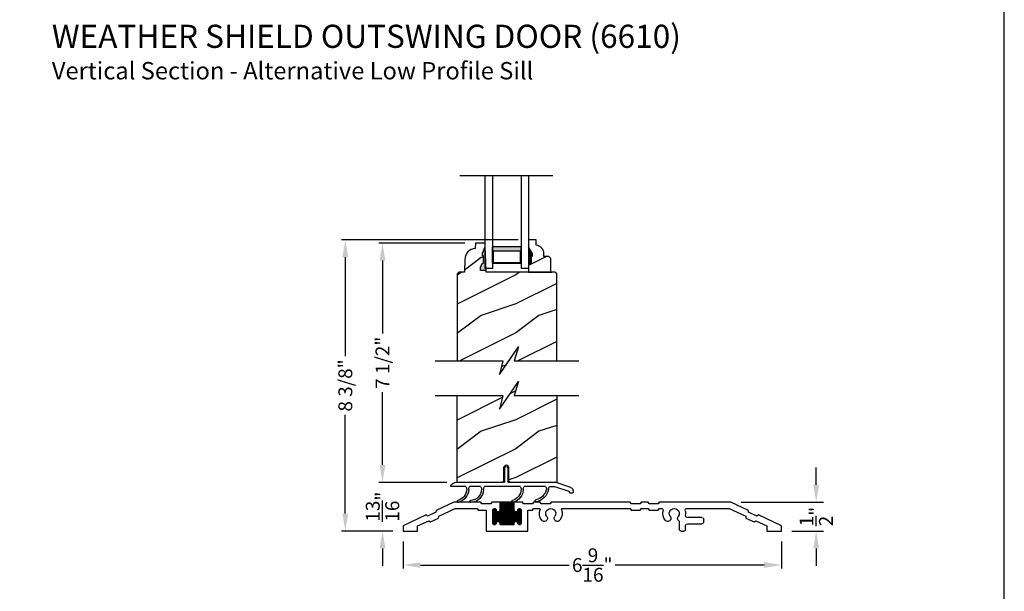
# Model space of a CAD drawing. Extents: x 0 to 68, y 0 to 44.
# Drawn here: x 17 to 34, y 20.4 to 30.2 of the extents above; entities that cross this region are included whole.
import ezdxf

# ---------------------------------------------------------------- set-up
doc = ezdxf.new("R2010")
doc.units = 0
doc.header["$LTSCALE"] = 2
doc.header["$MEASUREMENT"] = 0
doc.header["$PDMODE"] = 3
doc.layers.get('0').update_dxf_attribs({"linetype": 'CONTINUOUS'})
doc.layers.get('DEFPOINTS').update_dxf_attribs({"color": 3, "linetype": 'CONTINUOUS'})
doc.layers.add('DIM', color=7, linetype='CONTINUOUS')
doc.styles.add('ARIAL', font='arial.ttf')
doc.styles.get("Standard").update_dxf_attribs({"font": 'arial.ttf'})
doc.dimstyles.get("Standard").update_dxf_attribs({"dimtxt": 0.24, "dimasz": 0.3, "dimexe": 0.0625, "dimexo": 0.18, "dimgap": 0.09, "dimtad": 0, "dimdec": 4, "dimzin": 0, "dimtxsty": 'STANDARD', "dimcen": 0, "dimadec": 5, "dimazin": 3, "dimtfac": 1, "dimtdec": 4, "dimtofl": 0, "dimtmove": 0, "dimatfit": 3, "dimtolj": 1, "dimtzin": 0})
pattern_1 = [(216.8699, (-274.03619, -40.88636), (2.99999992, 2.00000012), [0.5, -4.5]), (206.5651, (-273.4362, -41.18636), (-0.99999916, -1.0000013), [1.118034, -1.118034]), (198.4349, (-273.4362, -41.68636), (-2.00000043, -0.9999984), [0.632456, -2.529822])]

# ---------------------------------------------------------------- blocks, each defined once
blk = doc.blocks.new('*D1033')
at = {"layer": 'DEFPOINTS', "color": 0}
for p in [(23.619, 21.393), (30.151, 21.393), (23.619, 20.806)]:
    blk.add_point(p, dxfattribs=at)
at = {"layer": 'DIM', "color": 0}
for p, q in [((23.619, 21.213), (23.619, 20.744)), ((30.151, 21.213), (30.151, 20.744)), ((23.919, 20.806), (26.488, 20.806)), ((29.851, 20.806), (27.282, 20.806))]:
    blk.add_line(p, q, dxfattribs=at)
for points in [[(23.919, 20.856), (23.919, 20.756), (23.619, 20.806)], [(29.851, 20.856), (29.851, 20.756), (30.151, 20.806)]]:
    blk.add_solid(points, dxfattribs=at)
at = {"layer": 'DIM', "color": 0, "insert": (26.885, 20.806), "char_height": 0.24, "attachment_point": 5}
blk.add_mtext('\\A1;6{\\H1x;\\S9/16;}"', dxfattribs=at)
blk = doc.blocks.new('*D1034')
at = {"layer": 'DEFPOINTS', "color": 0}
for p in [(29.276, 21.893), (30.752, 21.893), (30.151, 21.393)]:
    blk.add_point(p, dxfattribs=at)
at = {"layer": 'DIM', "color": 0}
for p, q in [((30.752, 22.193), (30.752, 22.493)), ((29.456, 21.893), (30.877, 21.893)), ((30.331, 21.393), (30.877, 21.393)), ((30.752, 21.093), (30.752, 20.793))]:
    blk.add_line(p, q, dxfattribs=at)
for points in [[(30.702, 22.193), (30.802, 22.193), (30.752, 21.893)], [(30.702, 21.093), (30.802, 21.093), (30.752, 21.393)]]:
    blk.add_solid(points, dxfattribs=at)
at = {"layer": 'DIM', "color": 0, "insert": (30.752, 21.643), "char_height": 0.24, "attachment_point": 5, "rotation": 90}
blk.add_mtext('\\A1;{\\H1x;\\S1/2;}"', dxfattribs=at)
blk = doc.blocks.new('A$C27C779B0')
at = {"linetype": 'CONTINUOUS'}
for p, q in [((-3.023, -0.518), (-3.02, -0.484)), ((-3.02, -0.484), (-2.714, -0.341)), ((-2.69, -0.451), (-2.974, -0.584)), ((-2.714, -0.341), (-1.479, -0.341)), ((-1.961, -0.451), (-2.69, -0.451)), ((-1.479, -0.451), (-1.52, -0.451)), ((-1.479, -0.341), (-1.462, -0.371)), ((-1.462, -0.481), (-1.479, -0.451)), ((-1.462, -0.371), (-1.306, -0.371)), ((-1.306, -0.481), (-1.462, -0.481)), ((-1.306, -0.371), (-1.289, -0.341)), ((-1.289, -0.451), (-1.306, -0.481)), ((-1.289, -0.341), (-1.169, -0.341)), ((-1.169, -0.451), (-1.289, -0.451)), ((-1.169, -0.341), (-1.152, -0.371)), ((-1.152, -0.481), (-1.169, -0.451)), ((-1.152, -0.371), (-0.996, -0.371)), ((-0.996, -0.481), (-1.152, -0.481)), ((-0.996, -0.371), (-0.979, -0.341)), ((-0.979, -0.451), (-0.996, -0.481)), ((-0.979, -0.341), (0.383, -0.341)), ((0.192, -0.451), (-0.979, -0.451)), ((0.383, -0.341), (0.4, -0.371)), ((0.4, -0.371), (0.556, -0.371)), ((0.556, -0.371), (0.573, -0.341)), ((0.573, -0.341), (0.693, -0.341)), ((0.693, -0.451), (0.592, -0.451)), ((0.693, -0.341), (0.71, -0.371)), ((0.71, -0.481), (0.693, -0.451)), ((0.71, -0.371), (0.866, -0.371)), ((0.787, -0.481), (0.71, -0.481)), ((0.787, -0.841), (0.787, -0.481)), ((0.866, -0.371), (0.883, -0.341)), ((0.883, -0.341), (1.022, -0.341)), ((0.897, -0.699), (0.897, -0.484)), ((0.963, -0.486), (0.897, -0.486)), ((0.966, -0.496), (0.897, -0.496)), ((0.976, -0.506), (0.897, -0.506)), ((0.961, -0.476), (0.898, -0.476)), ((0.957, -0.466), (0.902, -0.466)), ((0.903, -0.717), (0.903, -0.465)), ((0.947, -0.456), (0.912, -0.456)), ((0.913, -0.726), (0.913, -0.456)), ((0.923, -0.73), (0.923, -0.452)), ((0.933, -0.731), (0.933, -0.451)), ((0.943, -0.728), (0.943, -0.454)), ((0.953, -0.721), (0.953, -0.461)), ((0.962, -0.48), (0.962, -0.481)), ((0.963, -0.695), (0.963, -0.487)), ((0.973, -0.678), (0.973, -0.504)), ((0.983, -0.673), (0.983, -0.51)), ((1.003, -0.673), (1.003, -0.509)), ((1.286, -0.506), (1.008, -0.506)), ((1.013, -0.679), (1.013, -0.503)), ((1.276, -0.496), (1.018, -0.496)), ((1.022, -0.341), (1.272, -0.341)), ((1.022, -0.481), (1.022, -0.341)), ((1.272, -0.346), (1.022, -0.346)), ((1.272, -0.356), (1.022, -0.356)), ((1.272, -0.366), (1.022, -0.366)), ((1.272, -0.376), (1.022, -0.376)), ((1.272, -0.386), (1.022, -0.386)), ((1.272, -0.396), (1.022, -0.396)), ((1.272, -0.406), (1.022, -0.406)), ((1.272, -0.416), (1.022, -0.416)), ((1.272, -0.426), (1.022, -0.426)), ((1.272, -0.436), (1.022, -0.436)), ((1.272, -0.446), (1.022, -0.446)), ((1.272, -0.456), (1.022, -0.456)), ((1.272, -0.466), (1.022, -0.466)), ((1.272, -0.476), (1.022, -0.476)), ((1.273, -0.486), (1.022, -0.486)), ((1.023, -0.731), (1.023, -0.341)), ((1.033, -0.731), (1.033, -0.341)), ((1.043, -0.731), (1.043, -0.341)), ((1.053, -0.731), (1.053, -0.341)), ((1.063, -0.731), (1.063, -0.341)), ((1.073, -0.731), (1.073, -0.341)), ((1.083, -0.731), (1.083, -0.341)), ((1.093, -0.731), (1.093, -0.341)), ((1.103, -0.731), (1.103, -0.341)), ((1.113, -0.731), (1.113, -0.341)), ((1.123, -0.731), (1.123, -0.341)), ((1.133, -0.731), (1.133, -0.341)), ((1.143, -0.731), (1.143, -0.341)), ((1.153, -0.731), (1.153, -0.341)), ((1.163, -0.731), (1.163, -0.341)), ((1.173, -0.731), (1.173, -0.341)), ((1.183, -0.731), (1.183, -0.341)), ((1.193, -0.731), (1.193, -0.341)), ((1.203, -0.731), (1.203, -0.341)), ((1.213, -0.731), (1.213, -0.341)), ((1.223, -0.731), (1.223, -0.341)), ((1.233, -0.731), (1.233, -0.341)), ((1.243, -0.731), (1.243, -0.341)), ((1.253, -0.731), (1.253, -0.341)), ((1.263, -0.731), (1.263, -0.341)), ((1.272, -0.341), (1.411, -0.341)), ((1.272, -0.341), (1.272, -0.481)), ((1.273, -0.695), (1.273, -0.487)), ((1.283, -0.678), (1.283, -0.504)), ((1.293, -0.673), (1.293, -0.51)), ((1.313, -0.673), (1.313, -0.509)), ((1.397, -0.506), (1.318, -0.506)), ((1.323, -0.679), (1.323, -0.503)), ((1.397, -0.496), (1.328, -0.496)), ((1.332, -0.481), (1.332, -0.48)), ((1.397, -0.486), (1.332, -0.486)), ((1.396, -0.476), (1.333, -0.476)), ((1.333, -0.705), (1.333, -0.477)), ((1.392, -0.466), (1.337, -0.466)), ((1.343, -0.723), (1.343, -0.46)), ((1.382, -0.456), (1.347, -0.456)), ((1.353, -0.729), (1.353, -0.453)), ((1.363, -0.731), (1.363, -0.451)), ((1.373, -0.73), (1.373, -0.452)), ((1.383, -0.726), (1.383, -0.457)), ((1.393, -0.715), (1.393, -0.467)), ((1.397, -0.484), (1.397, -0.699)), ((1.411, -0.341), (1.428, -0.371)), ((1.428, -0.371), (1.584, -0.371)), ((1.648, -0.481), (1.507, -0.481)), ((1.507, -0.481), (1.507, -0.841)), ((1.584, -0.371), (1.601, -0.341)), ((1.601, -0.341), (2.067, -0.341)), ((1.665, -0.451), (1.648, -0.481)), ((2.043, -0.451), (1.665, -0.451)), ((2.327, -0.584), (2.043, -0.451)), ((2.067, -0.341), (2.373, -0.484)), ((2.373, -0.484), (2.376, -0.518)), ((-3.589, -0.749), (-3.192, -0.564)), ((-3.146, -0.664), (-3.339, -0.754)), ((-3.192, -0.564), (-3.164, -0.584)), ((-3.164, -0.584), (-3.023, -0.518)), ((-3.118, -0.684), (-3.146, -0.664)), ((-2.977, -0.618), (-3.118, -0.684)), ((-2.974, -0.584), (-2.977, -0.618)), ((-2.249, -0.685), (-2.249, -0.637)), ((-2.217, -0.606), (-1.964, -0.606)), ((1.397, -0.516), (0.897, -0.516)), ((1.397, -0.526), (0.897, -0.526)), ((1.397, -0.536), (0.897, -0.536)), ((1.397, -0.546), (0.897, -0.546)), ((1.397, -0.556), (0.897, -0.556)), ((1.397, -0.566), (0.897, -0.566)), ((1.397, -0.576), (0.897, -0.576)), ((1.397, -0.586), (0.897, -0.586)), ((1.397, -0.596), (0.897, -0.596)), ((1.397, -0.606), (0.897, -0.606)), ((1.397, -0.616), (0.897, -0.616)), ((1.397, -0.626), (0.897, -0.626)), ((1.397, -0.636), (0.897, -0.636)), ((1.397, -0.646), (0.897, -0.646)), ((1.397, -0.656), (0.897, -0.656)), ((1.397, -0.666), (0.897, -0.666)), ((0.975, -0.676), (0.897, -0.676)), ((0.993, -0.671), (0.993, -0.511)), ((1.285, -0.676), (1.009, -0.676)), ((1.303, -0.671), (1.303, -0.511)), ((1.397, -0.676), (1.319, -0.676)), ((2.33, -0.618), (2.327, -0.584)), ((2.471, -0.684), (2.33, -0.618)), ((2.376, -0.518), (2.518, -0.584)), ((2.499, -0.664), (2.471, -0.684)), ((2.692, -0.754), (2.499, -0.664)), ((2.518, -0.584), (2.546, -0.564)), ((2.546, -0.564), (2.942, -0.749)), ((-3.589, -0.841), (-3.589, -0.749)), ((-3.339, -0.841), (-3.589, -0.841)), ((-3.339, -0.754), (-3.339, -0.841)), ((-1.967, -0.716), (-2.217, -0.716)), ((-1.936, -0.81), (-1.936, -0.747)), ((-1.857, -0.841), (-1.905, -0.841)), ((-1.826, -0.686), (-1.826, -0.81)), ((1.507, -0.841), (0.787, -0.841)), ((0.966, -0.686), (0.897, -0.686)), ((0.962, -0.696), (0.897, -0.696)), ((0.961, -0.706), (0.898, -0.706)), ((0.957, -0.716), (0.902, -0.716)), ((0.946, -0.726), (0.913, -0.726)), ((0.962, -0.701), (0.962, -0.702)), ((1.276, -0.686), (1.018, -0.686)), ((1.272, -0.696), (1.022, -0.696)), ((1.022, -0.731), (1.022, -0.701)), ((1.272, -0.706), (1.022, -0.706)), ((1.272, -0.716), (1.022, -0.716)), ((1.272, -0.726), (1.022, -0.726)), ((1.272, -0.731), (1.022, -0.731)), ((1.272, -0.701), (1.272, -0.731)), ((1.397, -0.686), (1.328, -0.686)), ((1.397, -0.696), (1.332, -0.696)), ((1.332, -0.702), (1.332, -0.701)), ((1.396, -0.706), (1.333, -0.706)), ((1.392, -0.716), (1.337, -0.716)), ((1.381, -0.726), (1.348, -0.726)), ((2.692, -0.841), (2.692, -0.754)), ((2.942, -0.841), (2.692, -0.841)), ((2.942, -0.749), (2.942, -0.841))]:
    blk.add_line(p, q, dxfattribs=at)
for centre, radius, start, end in [((-1.961, -0.482), 0.0313, 346.0501, 90), ((-1.74, -0.537), 0.196, 166.0501, 189.5534), ((-1.74, -0.537), 0.086, 322.9827, 217.0173), ((-1.74, -0.537), 0.196, 322.9827, 13.9499), ((-1.52, -0.482), 0.0312, 90, 193.9499), ((0.192, -0.467), 0.016, 340.7198, 90), ((0.392, -0.537), 0.196, 160.7198, 217.0173), ((0.392, -0.537), 0.086, 322.9827, 217.0173), ((0.392, -0.537), 0.196, 322.9827, 19.2802), ((0.592, -0.467), 0.016, 90, 199.2802), ((0.93, -0.484), 0.0325, 5.8893, 180), ((0.992, -0.481), 0.03, 180, 0), ((1.302, -0.481), 0.03, 180, 0), ((1.365, -0.484), 0.0325, 360, 174.1107), ((-2.217, -0.637), 0.0312, 90, 180), ((-1.964, -0.575), 0.0313, 270, 9.5534), ((-1.795, -0.686), 0.0313, 132.2259, 180), ((-1.853, -0.622), 0.055, 312.2259, 37.0173), ((-1.628, -0.622), 0.055, 142.9827, 322.9827), ((0.279, -0.622), 0.055, 217.0173, 37.0173), ((0.505, -0.622), 0.055, 142.9827, 322.9827), ((0.992, -0.701), 0.03, 360, 180), ((1.302, -0.701), 0.03, 360, 180), ((-2.217, -0.685), 0.0312, 180, 270), ((-1.967, -0.747), 0.0312, 0, 90), ((-1.905, -0.81), 0.0313, 180, 270), ((-1.857, -0.81), 0.0312, 270, 0), ((0.93, -0.699), 0.0325, 180, 354.1107), ((1.365, -0.699), 0.0325, 185.8893, 360)]:
    blk.add_arc(centre, radius, start, end, dxfattribs=at)
blk = doc.blocks.new('A$C2D2F4831')
at = {"linetype": 'CONTINUOUS'}
for p, q in [((0.845, 0.25), (0.845, 0.01)), ((0.895, 0.01), (0.895, 0.25)), ((-0.289, -0.169), (-0.283, -0.134)), ((-0.243, -0.088), (0.026, 0)), ((-0.216, -0.158), (-0.219, -0.172)), ((0.037, -0.07), (-0.21, -0.15)), ((0.835, 0), (0.026, 0)), ((0.124, -0.07), (0.037, -0.07)), ((0.194, -0.07), (0.559, -0.07)), ((0.629, -0.07), (1.243, -0.07)), ((1.725, 0), (0.905, 0)), ((1.313, -0.07), (1.5, -0.07)), ((1.57, -0.07), (1.697, -0.07)), ((1.697, -0.07), (1.834, -0.07)), ((-0.229, -0.18), (-0.28, -0.18))]:
    blk.add_line(p, q, dxfattribs=at)
for centre, radius, start, end in [((0.87, 0.25), 0.025, 0, 180), ((0.835, 0.01), 0.01, 270, 0), ((0.905, 0.01), 0.01, 180, 270), ((-0.28, -0.17), 0.01, 170, 270), ((-0.224, -0.145), 0.06, 108, 170), ((-0.207, -0.16), 0.01, 108, 170), ((0.051, -0.124), 0.09, 0, 36.3361), ((0.409, -0.072), 0.272, 190.9675, 257.2086), ((0.265, -0.123), 0.0892, 143.5873, 178.1776), ((0.409, -0.072), 0.237, 191.7843, 257.5321), ((0.486, -0.124), 0.09, 0, 36.3361), ((0.826, -0.108), 0.251, 183.5467, 252.9675), ((0.701, -0.124), 0.09, 143.6639, 179.3416), ((0.826, -0.108), 0.216, 183.8476, 252.9933), ((1.171, -0.124), 0.09, 360, 36.3361), ((1.494, -0.118), 0.233, 181.48, 267.1262), ((1.386, -0.124), 0.09, 143.6639, 179.7245), ((1.494, -0.118), 0.198, 181.6162, 267.1262), ((1.428, -0.124), 0.09, 0, 36.3361), ((1.768, -0.108), 0.251, 183.5467, 252.9933), ((1.643, -0.124), 0.09, 143.6639, 179.3416), ((1.768, -0.108), 0.216, 183.8476, 252.9675), ((1.725, -0.12), 0.12, 24.6243, 90), ((-0.229, -0.17), 0.01, 270, 350), ((0.353, -0.321), 0.0175, 255, 75), ((0.758, -0.331), 0.0175, 252.5091, 73.1069), ((1.483, -0.333), 0.0175, 267.6241, 86.6286), ((1.7, -0.331), 0.0175, 252.8539, 73.4516)]:
    blk.add_arc(centre, radius, start, end, dxfattribs=at)
blk = doc.blocks.new('A$C0E792742')
h = blk.add_hatch(color=256)
h.paths.add_polyline_path([(-0.424, 0.119), (-0.139, 0.119), (-0.139, 0.619), (-0.424, 0.619)])
h.paths.add_polyline_path([(-0.346, 0.603), (-0.151, 0.603), (-0.151, 0.134), (-0.346, 0.134)], flags=16)
at = {"linetype": 'CONTINUOUS'}
for p, q in [((-1.655, 1.182), (-1.655, -0.428)), ((-0.049, 0.744), (-1.655, 0.744)), ((-0.049, 0.619), (-0.049, 0.744)), ((-1.655, 0.619), (-0.049, 0.619)), ((-1.655, 0.119), (-0.049, 0.119)), ((-0.049, -0.006), (-0.049, 0.119)), ((-1.655, -0.006), (-0.049, -0.006))]:
    blk.add_line(p, q, dxfattribs=at)
blk.add_lwpolyline([(-0.139, 0.619), (-0.139, 0.119), (-0.424, 0.119), (-0.424, 0.619), (-0.139, 0.619), (-0.424, 0.619)])
blk.add_lwpolyline([(-0.151, 0.134), (-0.346, 0.134), (-0.346, 0.603), (-0.151, 0.603)], close=True)
blk = doc.blocks.new('*D1052')
at = {"color": 0}
for p, q in [((25.606, 26.421), (22.559, 26.421)), ((22.622, 26.121), (22.622, 24.415)), ((22.622, 21.693), (22.622, 23.399)), ((23.44, 21.393), (22.559, 21.393))]:
    blk.add_line(p, q, dxfattribs=at)
for points in [[(22.572, 26.121), (22.672, 26.121), (22.622, 26.421)], [(22.572, 21.693), (22.672, 21.693), (22.622, 21.393)]]:
    blk.add_solid(points, dxfattribs=at)
at = {"layer": 'DEFPOINTS', "color": 0}
for p in [(22.622, 26.421), (25.786, 26.421), (23.62, 21.393)]:
    blk.add_point(p, dxfattribs=at)
at = {"color": 0, "insert": (22.622, 23.907), "char_height": 0.24, "attachment_point": 5, "rotation": 90}
blk.add_mtext('\\A1;8 3/8"', dxfattribs=at)
blk = doc.blocks.new('*D1053')
at = {"color": 0}
for p, q in [((23.264, 22.534), (23.264, 22.834)), ((24.373, 22.234), (23.202, 22.234)), ((23.44, 21.393), (23.202, 21.393)), ((23.264, 21.093), (23.264, 20.793))]:
    blk.add_line(p, q, dxfattribs=at)
for points in [[(23.214, 22.534), (23.314, 22.534), (23.264, 22.234)], [(23.214, 21.093), (23.314, 21.093), (23.264, 21.393)]]:
    blk.add_solid(points, dxfattribs=at)
at = {"layer": 'DEFPOINTS', "color": 0}
for p in [(24.553, 22.234), (23.264, 21.393), (23.62, 21.393)]:
    blk.add_point(p, dxfattribs=at)
at = {"color": 0, "insert": (23.264, 21.814), "char_height": 0.24, "attachment_point": 5, "rotation": 90}
blk.add_mtext('\\A1;{\\H1x;\\S13/16;}"', dxfattribs=at)
blk = doc.blocks.new('*D1054')
at = {"color": 0}
for p, q in [((24.688, 26.364), (23.202, 26.364)), ((23.264, 26.064), (23.264, 24.805)), ((23.264, 22.534), (23.264, 23.792)), ((23.444, 22.234), (23.327, 22.234))]:
    blk.add_line(p, q, dxfattribs=at)
for points in [[(23.214, 26.064), (23.314, 26.064), (23.264, 26.364)], [(23.214, 22.534), (23.314, 22.534), (23.264, 22.234)]]:
    blk.add_solid(points, dxfattribs=at)
at = {"layer": 'DEFPOINTS', "color": 0}
for p in [(23.264, 26.364), (24.868, 26.364), (23.264, 22.234)]:
    blk.add_point(p, dxfattribs=at)
at = {"color": 0, "insert": (23.264, 24.299), "char_height": 0.24, "attachment_point": 5, "rotation": 90}
blk.add_mtext('\\A1;7 1/2"', dxfattribs=at)

msp = doc.modelspace()

# ---------------------------------------------------------------- hatches: boundary and pattern name
h = msp.add_hatch()
h.set_pattern_fill('WOOD2', color=256, pattern_type=2)
h.set_pattern_definition(pattern_1)
h.paths.add_polyline_path([(25.052213, 25.863568), (25.051121, 25.894828), (24.958339, 25.894828), (24.958339, 25.954266), (24.991025, 26.019829), (25.007025, 26.019829), (25.007025, 26.14483), (24.991025, 26.14483), (24.991025, 26.19183), (25.038026, 26.300831), (25.035826, 26.363835), (24.868489, 26.363835), (24.865201, 26.269672), (24.830442, 26.264968), (24.797161, 26.253887), (24.766518, 26.236817), (24.739579, 26.214353), (24.717282, 26.187275), (24.700403, 26.156527), (24.68953, 26.123179), (24.685041, 26.088391), (24.677199, 25.863826), (24.583198, 25.863826), (24.552555, 25.833183), (24.552555, 24.333183), (25.339019, 24.333183), (25.284801, 24.094597), (25.613213, 24.57177), (25.53902, 24.333183), (26.271305, 24.333183), (26.271305, 25.832339), (26.240077, 25.863568)])
h = msp.add_hatch()
h.set_pattern_fill('WOOD2', color=256, pattern_type=2)
h.set_pattern_definition([(216.8699, (-241.87532, -44.25484), (2.99999992, 2.00000012), [0.5, -4.5]), (206.5651, (-241.2753, -44.55484), (-0.99999916, -1.0000013), [1.118034, -1.118034]), (198.4349, (-241.27532, -45.05484), (-2.00000043, -0.9999984), [0.632456, -2.529822])])
h.paths.add_polyline_path([(25.848826, 26.132068), (25.832826, 26.132068), (25.832826, 26.007068), (25.785826, 26.007068), (25.785826, 25.863568), (26.168326, 25.863568), (26.168326, 26.10024), (26.136326, 26.13224), (26.050768, 26.13224), (26.050768, 26.187068, 0.403670405), (25.915826, 26.326976), (25.915826, 26.421068), (25.785826, 26.421068), (25.785826, 26.288187), (25.848826, 26.179068)])
at = {"linetype": 'CONTINUOUS'}
msp.add_hatch(color=256, dxfattribs=at).paths.add_polyline_path([(25.038026, 26.300831), (24.991025, 26.19183), (24.991025, 26.14483), (25.007025, 26.14483), (25.007025, 26.019829), (24.991025, 26.019829), (24.958339, 25.954266), (24.958339, 25.894828), (25.051121, 25.894828)])
h = msp.add_hatch()
h.set_pattern_fill('WOOD2', color=256, pattern_type=2)
h.set_pattern_definition(pattern_1)
h.paths.add_polyline_path([(25.445527, 22.484), (25.445527, 22.26525, 0.414213563), (25.476777, 22.234), (26.271305, 22.234), (26.271305, 23.734), (25.53902, 23.734), (25.613213, 23.972587), (25.284801, 23.495414), (25.339019, 23.734), (24.552555, 23.734), (24.552555, 22.234), (25.324277, 22.234, 0.414213562), (25.355527, 22.26525), (25.355527, 22.484, -1)])

# ---------------------------------------------------------------- linework, layer by layer
msp.add_line((25.785826, 26.024401), (25.785826, 25.868401))
for p, q in [((25.051121, 25.894828), (24.958339, 25.894828)), ((25.052213, 25.863568), (25.051121, 25.894828)), ((26.271305, 24.333183), (26.271305, 25.833183))]:
    msp.add_line(p, q, dxfattribs=at)
at = {"color": 7, "linetype": 'CONTINUOUS'}
msp.add_line((25.802706, 25.863568), (26.185206, 25.863568), dxfattribs=at)
msp.add_lwpolyline([(0, 44.00001), (0, 0), (34.000008, 0), (34.000008, 44.00001)], close=True)
at = {"linetype": 'CONTINUOUS', "flags": 128}
msp.add_lwpolyline([(25.051121, 25.894828), (25.038026, 26.300831), (25.035826, 26.363835), (24.868489, 26.363835), (24.865201, 26.269672), (24.830442, 26.264968), (24.797161, 26.253887), (24.766518, 26.236817), (24.739579, 26.214353), (24.717282, 26.187275), (24.700403, 26.156527), (24.68953, 26.123179), (24.685041, 26.088391), (24.677199, 25.863826), (24.583198, 25.863826), (24.552555, 25.833183), (24.552555, 24.333183)], dxfattribs=at)
for points in [[(25.915826, 26.421068), (25.785826, 26.421068), (25.785826, 26.288187), (25.848826, 26.179068), (25.848826, 26.132068), (25.832826, 26.132068), (25.832826, 26.007068), (25.785826, 26.007068)], [(24.171105, 24.333183), (25.339019, 24.333183), (25.284801, 24.094597), (25.613213, 24.57177), (25.53902, 24.333183), (26.652716, 24.333183)], [(24.171105, 23.734), (25.339019, 23.734), (25.284801, 23.495414), (25.613213, 23.972587), (25.53902, 23.734), (26.652716, 23.734)]]:
    msp.add_lwpolyline(points)
for points in [[(25.785826, 26.019568), (25.785826, 25.863568), (26.168326, 25.863568), (26.168326, 26.10024), (26.136326, 26.13224), (26.050768, 26.13224), (26.050768, 26.187068, 0.403670405), (25.915826, 26.326976), (25.915826, 26.421068)], [(26.271305, 23.734), (26.271305, 22.234), (25.476777, 22.234, -0.414213562), (25.445527, 22.26525), (25.445527, 22.484, 1), (25.355527, 22.484), (25.355527, 22.26525, -0.414213561), (25.324277, 22.234), (24.552555, 22.234), (24.552555, 23.734)]]:
    msp.add_lwpolyline(points, format="xyb")
at = {"linetype": 'CONTINUOUS'}
for points in [[(24.958339, 25.894828), (24.958339, 25.954266), (24.991025, 26.019829), (25.007025, 26.019829), (25.007025, 26.14483), (24.991025, 26.14483), (24.991025, 26.19183), (25.038026, 26.300831)], [(26.271305, 25.832339), (26.240077, 25.863568), (25.052213, 25.863568)]]:
    msp.add_lwpolyline(points, dxfattribs=at)
for points in [[(25.849278, 26.131103), (25.785841, 26.13115), (25.849278, 26.177717), (25.786176, 26.286882)], [(25.833373, 26.005788), (25.785409, 26.004924), (25.833373, 26.131006), (25.785409, 26.131006)]]:
    msp.add_solid(points)

# ---------------------------------------------------------------- block references
at = {"xscale": -1, "rotation": 90}
msp.add_blockref('A$C0E792742', (25.77965, 25.878018), dxfattribs=at)
at = {"xscale": -1}
for name, p in [('A$C2D2F4831', (26.270342, 22.234359)), ('A$C27C779B0', (26.561812, 22.234359))]:
    msp.add_blockref(name, p, dxfattribs=at)

# ---------------------------------------------------------------- texts
at = {"style": 'ARIAL'}
for s, height, p in [('%%UWEATHER SHIELD OUTSWING DOOR (6610)', 0.4, (17.555413, 29.736405)), ('Vertical Section - Alternative Low Profile Sill', 0.3, (17.555012, 29.192361))]:
    msp.add_text(s, height=height, dxfattribs=at).set_placement(p)

# ---------------------------------------------------------------- dimensions: what is measured, and where the dimension line sits
for base, p1, p2, text, picture, middle in [((22.621543, 26.421068), (23.619748, 21.393301), (25.785826, 26.421068), '8 3/8"', '*D1052', (22.621543, 23.907185)), ((23.264191, 26.363835), (23.264191, 22.234), (24.868489, 26.363835), '7 1/2"', '*D1054', (23.264191, 24.298918))]:
    dim = msp.add_linear_dim(base=base, p1=p1, p2=p2, angle=90, text=text, dimstyle='STANDARD', override={"dimpost": '\\X'})
    dim.commit()
    dim.dimension.update_dxf_attribs({"geometry": picture, "text_midpoint": middle})
dim = msp.add_linear_dim(base=(23.264191, 21.393301), p1=(24.552555, 22.234), p2=(23.619748, 21.393301), angle=90, dimstyle='STANDARD', override={"dimpost": '\\X'})
dim.commit()
dim.dimension.update_dxf_attribs({"geometry": '*D1053', "text_midpoint": (23.264191, 21.813651), "dimtype": 160})
at = {"layer": 'DIM'}
for base, p2, angle, override, picture, middle in [((30.751653, 21.893301), (29.27577, 21.893301), 90, {"dimexe": 0.125, "dimpost": '\\X', "dimlwd": -1}, '*D1034', (30.751653, 21.643301)), ((23.619248, 20.806199), (23.619248, 21.393301), 180, {"dimpost": '\\X', "dimlwd": -1}, '*D1033', (26.884998, 20.806199))]:
    dim = msp.add_linear_dim(base=base, p1=(30.150748, 21.393301), p2=p2, angle=angle, dimstyle='STANDARD', override=override, dxfattribs=at)
    dim.commit()
    dim.dimension.update_dxf_attribs({"geometry": picture, "text_midpoint": middle})

doc.saveas('drawing.dxf')
